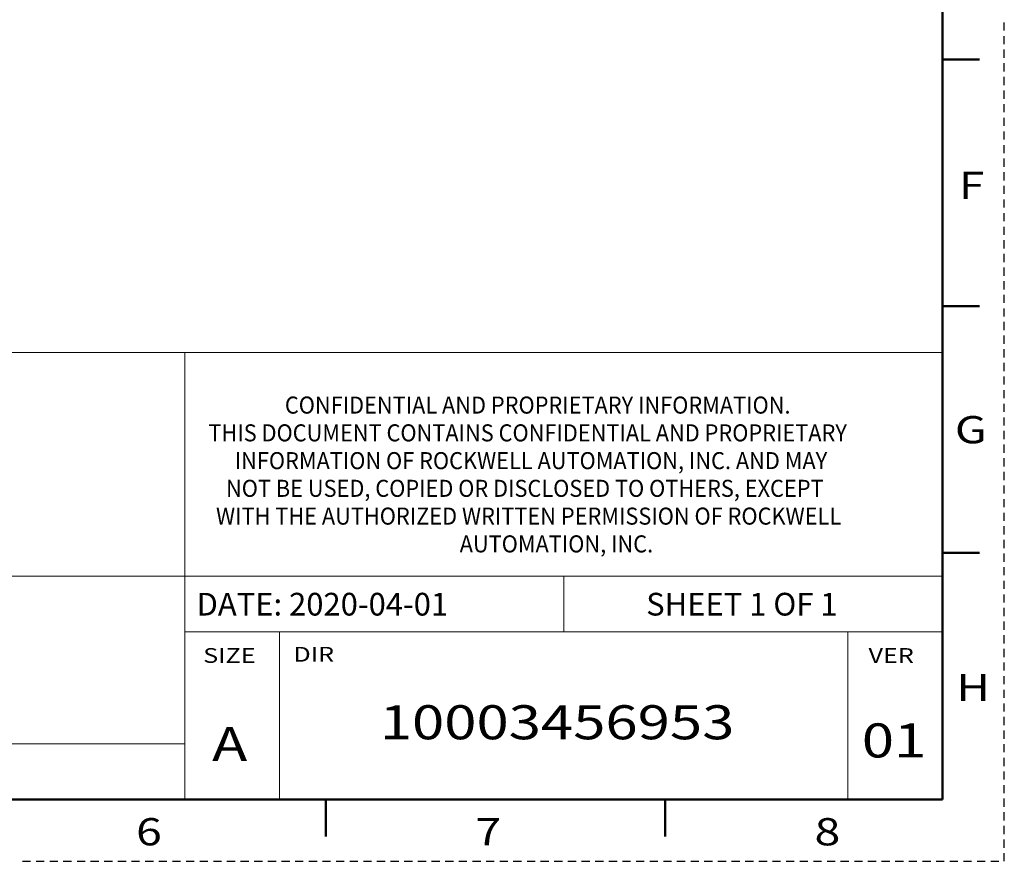
# Model space of a CAD drawing. Units: inches. Extents: x 0 to 279, y 0 to 216.
# Drawn here: x 178 to 279, y 0 to 87 of the extents above; entities that cross this region are included whole.
import ezdxf

# ---------------------------------------------------------------- set-up
doc = ezdxf.new("R2010")
doc.units = ezdxf.units.IN
doc.header["$MEASUREMENT"] = 0
doc.layers.add('Layer 1', color=7, linetype='Continuous')

msp = doc.modelspace()

# ---------------------------------------------------------------- linework, layer by layer
at = {"layer": 'Layer 1', "color": 7, "lineweight": 50, "true_color": 0xffffff}
for points in [[(273.05, 6.35), (273.05, 209.55)], [(276.86, 82.55), (273.05, 82.55)], [(273.05, 57.15), (276.86, 57.15)], [(276.86, 31.75), (273.05, 31.75)], [(6.35, 6.35), (273.05, 6.35)], [(209.55, 6.35), (209.55, 2.54)], [(244.47, 2.54), (244.47, 6.35)]]:
    msp.add_lwpolyline(points, dxfattribs=at)
at = {"layer": 'Layer 1', "color": 7, "lineweight": 25, "true_color": 0xffffff}
for points in [[(279.4, 85.52), (279.4, 86.36)], [(279.4, 84.12), (279.4, 84.96)], [(279.4, 82.72), (279.4, 83.56)], [(279.4, 81.31), (279.4, 82.15)], [(279.4, 79.91), (279.4, 80.75)], [(279.4, 78.51), (279.4, 79.35)], [(279.4, 77.11), (279.4, 77.95)], [(279.4, 75.71), (279.4, 76.55)], [(279.4, 74.3), (279.4, 75.14)], [(279.4, 72.9), (279.4, 73.74)], [(279.4, 71.5), (279.4, 72.34)], [(279.4, 70.1), (279.4, 70.94)], [(279.4, 68.7), (279.4, 69.54)], [(279.4, 67.29), (279.4, 68.13)], [(279.4, 65.89), (279.4, 66.73)], [(279.4, 64.49), (279.4, 65.33)], [(279.4, 63.09), (279.4, 63.93)], [(279.4, 61.69), (279.4, 62.53)], [(279.4, 60.28), (279.4, 61.12)], [(279.4, 58.88), (279.4, 59.72)], [(279.4, 57.48), (279.4, 58.32)], [(279.4, 56.08), (279.4, 56.92)], [(279.4, 54.68), (279.4, 55.52)], [(279.4, 53.27), (279.4, 54.12)], [(279.4, 51.87), (279.4, 52.71)], [(279.4, 50.47), (279.4, 51.31)], [(279.4, 49.07), (279.4, 49.91)], [(279.4, 47.67), (279.4, 48.51)], [(279.4, 46.26), (279.4, 47.11)], [(279.4, 44.86), (279.4, 45.7)], [(279.4, 43.46), (279.4, 44.3)], [(279.4, 42.06), (279.4, 42.9)], [(279.4, 40.66), (279.4, 41.5)], [(279.4, 39.25), (279.4, 40.1)], [(279.4, 37.85), (279.4, 38.69)], [(279.4, 36.45), (279.4, 37.29)], [(279.4, 35.05), (279.4, 35.89)], [(279.4, 33.65), (279.4, 34.49)], [(279.4, 32.24), (279.4, 33.09)], [(279.4, 30.84), (279.4, 31.68)], [(279.4, 29.44), (279.4, 30.28)], [(279.4, 28.04), (279.4, 28.88)], [(279.4, 26.64), (279.4, 27.48)], [(279.4, 25.24), (279.4, 26.08)], [(279.4, 23.83), (279.4, 24.67)], [(279.4, 22.43), (279.4, 23.27)], [(279.4, 21.03), (279.4, 21.87)], [(279.4, 19.63), (279.4, 20.47)], [(279.4, 18.23), (279.4, 19.07)], [(279.4, 16.82), (279.4, 17.66)], [(279.4, 15.42), (279.4, 16.26)], [(279.4, 14.02), (279.4, 14.86)], [(279.4, 12.62), (279.4, 13.46)], [(279.4, 11.22), (279.4, 12.06)], [(279.4, 9.81), (279.4, 10.65)], [(279.4, 8.41), (279.4, 9.25)], [(279.4, 7.01), (279.4, 7.85)], [(279.4, 5.61), (279.4, 6.45)], [(279.4, 4.21), (279.4, 5.05)], [(279.4, 2.8), (279.4, 3.65)], [(279.4, 1.4), (279.4, 2.24)], [(178.31, 0), (179.15, 0)], [(179.71, 0), (180.56, 0)], [(181.12, 0), (181.96, 0)], [(182.52, 0), (183.36, 0)], [(183.93, 0), (184.77, 0)], [(185.33, 0), (186.17, 0)], [(186.73, 0), (187.58, 0)], [(188.14, 0), (188.98, 0)], [(189.54, 0), (190.38, 0)], [(190.95, 0), (191.79, 0)], [(192.35, 0), (193.19, 0)], [(193.75, 0), (194.6, 0)], [(195.16, 0), (196, 0)], [(196.56, 0), (197.4, 0)], [(197.97, 0), (198.81, 0)], [(199.37, 0), (200.21, 0)], [(200.77, 0), (201.62, 0)], [(202.18, 0), (203.02, 0)], [(203.58, 0), (204.42, 0)], [(204.99, 0), (205.83, 0)], [(206.39, 0), (207.23, 0)], [(207.79, 0), (208.64, 0)], [(209.2, 0), (210.04, 0)], [(210.6, 0), (211.44, 0)], [(212.01, 0), (212.85, 0)], [(213.41, 0), (214.25, 0)], [(214.81, 0), (215.66, 0)], [(216.22, 0), (217.06, 0)], [(217.62, 0), (218.47, 0)], [(219.03, 0), (219.87, 0)], [(220.43, 0), (221.27, 0)], [(221.83, 0), (222.68, 0)], [(223.24, 0), (224.08, 0)], [(224.64, 0), (225.49, 0)], [(226.05, 0), (226.89, 0)], [(227.45, 0), (228.29, 0)], [(228.85, 0), (229.7, 0)], [(230.26, 0), (231.1, 0)], [(231.66, 0), (232.51, 0)], [(233.07, 0), (233.91, 0)], [(234.47, 0), (235.31, 0)], [(235.87, 0), (236.72, 0)], [(237.28, 0), (238.12, 0)], [(238.68, 0), (239.53, 0)], [(240.09, 0), (240.93, 0)], [(241.49, 0), (242.33, 0)], [(242.89, 0), (243.74, 0)], [(244.3, 0), (245.14, 0)], [(245.7, 0), (246.55, 0)], [(247.11, 0), (247.95, 0)], [(248.51, 0), (249.35, 0)], [(249.91, 0), (250.76, 0)], [(251.32, 0), (252.16, 0)], [(252.72, 0), (253.57, 0)], [(254.13, 0), (254.97, 0)], [(255.53, 0), (256.37, 0)], [(256.94, 0), (257.78, 0)], [(258.34, 0), (259.18, 0)], [(259.74, 0), (260.59, 0)], [(261.15, 0), (261.99, 0)], [(262.55, 0), (263.39, 0)], [(263.96, 0), (264.8, 0)], [(265.36, 0), (266.2, 0)], [(266.76, 0), (267.61, 0)], [(268.17, 0), (269.01, 0)], [(269.57, 0), (270.41, 0)], [(270.98, 0), (271.82, 0)], [(272.38, 0), (273.22, 0)], [(273.78, 0), (274.63, 0)], [(275.19, 0), (276.03, 0)], [(276.59, 0), (277.43, 0)], [(278, 0), (278.84, 0)], [(279.4, 0), (279.4, 0.84)], [(279.4, 0), (279.4, 0)]]:
    msp.add_lwpolyline(points, dxfattribs=at)
at = {"layer": 'Layer 1', "color": 7, "lineweight": 13, "true_color": 0xffffff}
for points in [[(273.05, 52.37), (77.98, 52.37)], [(195.02, 6.35), (195.02, 52.37)], [(273.05, 6.35), (273.05, 52.37)], [(273.05, 29.36), (77.98, 29.36)], [(234.04, 23.61), (234.04, 29.36)], [(273.05, 23.61), (195.02, 23.61)], [(204.77, 6.35), (204.77, 23.61)], [(263.3, 6.35), (263.3, 23.61)], [(195.02, 12.1), (77.98, 12.1)], [(273.05, 6.35), (77.98, 6.35)]]:
    msp.add_lwpolyline(points, dxfattribs=at)

# ---------------------------------------------------------------- texts
at = {"layer": 'Layer 1', "color": 7, "true_color": 0xffffff, "attachment_point": 7}
for s, insert, char_height in [('\\fArial|b0|i0|c0|p34;\\W1.25;F', (274.72, 68.18), 2.8054), ('\\fArial|b0|i0|c0|p34;\\W0.9375; ', (233.71, 48.95), 1.7534), ('\\fArial|b0|i0|c0|p34;\\W0.9375;CONFIDENTIAL AND PROPRIETARY INFORMATION.', (205.33, 46.09), 1.7534), ('\\fArial|b0|i0|c0|p34;\\W1.25;G', (274.31, 43.03), 2.8054), ('\\fArial|b0|i0|c0|p34;\\W0.9375;THIS DOCUMENT CONTAINS CONFIDENTIAL AND PROPRIETARY ', (197.46, 43.23), 1.7534), ('\\fArial|b0|i0|c0|p34;\\W0.9375;INFORMATION OF ROCKWELL AUTOMATION, INC. AND MAY ', (200.17, 40.37), 1.7534), ('\\fArial|b0|i0|c0|p34;\\W0.9375;NOT BE USED, COPIED OR DISCLOSED TO OTHERS, EXCEPT ', (199.27, 37.52), 1.7534), ('\\fArial|b0|i0|c0|p34;\\W0.9375;WITH THE AUTHORIZED WRITTEN PERMISSION OF ROCKWELL ', (198.24, 34.66), 1.7534), ('\\fArial|b0|i0|c0|p34;\\W0.9375;AUTOMATION, INC.', (223.33, 31.8), 1.7534), ('\\fArial|b0|i0|c0|p34;\\W1;DATE: 2020-04-01', (196.24, 25.3), 2.3378), ('\\fArial|b0|i0|c0|p34;\\W1;SHEET 1 OF 1', (242.53, 25.3), 2.3378), ('\\fArial|b0|i0|c0|p34;\\W1.25;SIZE', (196.92, 20.43), 1.5196), ('\\fArial|b0|i0|c0|p34;\\W1.25;DIR', (206.21, 20.55), 1.5196), ('\\fArial|b0|i0|c0|p34;\\W1.25;VER', (265.42, 20.43), 1.5196), ('\\fArial|b0|i0|c0|p34;\\W1.25;H', (274.45, 16.49), 2.8054), ('\\fArial|b0|i0|c0|p34;\\W1; ', (233.35, 18.28), 3.5067), ('\\fArial|b0|i0|c0|p34;\\W1.25; ', (199.53, 17.96), 1.5196), ('\\fArial|b0|i0|c0|p34;\\W1.25; ', (199.53, 15.48), 1.5196), ('\\fArial|b0|i0|c0|p34;\\W1.25;10003456953', (215.1, 12.56), 3.5067), ('\\fArial|b0|i0|c0|p34;\\W1; ', (267.62, 16.21), 2.8054), ('\\fArial|b0|i0|c0|p34;\\W1.25;01', (264.73, 10.69), 3.5067), ('\\fArial|b0|i0|c0|p34;\\W1.25;A', (197.83, 10.31), 3.5067), ('\\fArial|b0|i0|c0|p34;\\W1.25;6', (190.01, 1.64), 2.8054), ('\\fArial|b0|i0|c0|p34;\\W1.25;7', (224.94, 1.64), 2.8054), ('\\fArial|b0|i0|c0|p34;\\W1.25;8', (259.86, 1.64), 2.8054)]:
    msp.add_mtext(s, dxfattribs=dict(at, insert=insert, char_height=char_height))

doc.saveas('drawing.dxf')
